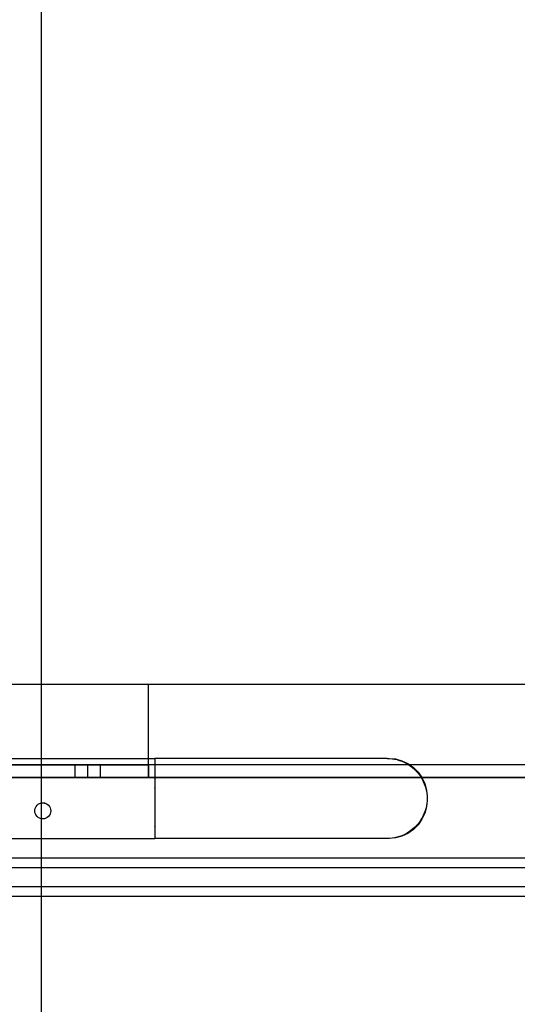
# Model space of a CAD drawing. Units: millimetres. Extents: x -916 to 10128, y -458 to 7124.
# Drawn here: x 3540 to 3695, y 2462 to 2769 of the extents above; entities that cross this region are included whole.
import ezdxf

# ---------------------------------------------------------------- set-up
doc = ezdxf.new("R2010")
doc.units = ezdxf.units.MM
doc.layers.add('Dimensions', color=7, linetype='Continuous')
doc.styles.get("Standard").update_dxf_attribs({"font": 'arial.ttf'})
doc.dimstyles.new('Leikkiset keinu', dxfattribs={"dimtxt": 150, "dimasz": 2.5, "dimexe": 0.06, "dimexo": 0.625, "dimtad": 0, "dimtih": 1, "dimtoh": 1, "dimdec": 0, "dimtxsty": 'Standard', "dimcen": 2.5, "dimadec": 0, "dimazin": 0, "dimtfac": 1, "dimtmove": 0, "dimatfit": 3, "dimfxl": 1, "dimarcsym": 0})

# ---------------------------------------------------------------- blocks, each defined once
blk = doc.blocks.new('*D580')
at = {"layer": 'Defpoints', "color": 0}
for p in [(2972.35, 5917.28), (-688.86, 202.57), (3907.23, 202.57)]:
    blk.add_point(p, dxfattribs=at)
at = {"layer": 'Dimensions', "color": 0, "lineweight": -2}
for p, q in [((2971.73, 5917.28), (-688.92, 5917.28)), ((-688.86, 5914.78), (-688.86, 3137.12)), ((-688.86, 205.07), (-688.86, 2982.72)), ((3906.61, 202.57), (-688.92, 202.57))]:
    blk.add_line(p, q, dxfattribs=at)
at = {"layer": 'Dimensions', "color": 0}
for points in [[(-688.45, 5914.78), (-689.28, 5914.78), (-688.86, 5917.28)], [(-689.28, 205.07), (-688.45, 205.07), (-688.86, 202.57)]]:
    blk.add_solid(points, dxfattribs=at)
at = {"layer": 'Dimensions', "color": 0, "insert": (-688.86, 3059.92), "char_height": 150, "attachment_point": 5}
blk.add_mtext('5715', dxfattribs=at)
blk = doc.blocks.new('*D581')
at = {"layer": 'Defpoints', "color": 0}
for p in [(145.83, 2993.18), (10127.83, 2676.13), (10127.83, -359.32)]:
    blk.add_point(p, dxfattribs=at)
at = {"layer": 'Dimensions', "color": 0, "lineweight": -2}
for p, q in [((145.83, 2992.56), (145.83, -359.38)), ((10127.83, 2675.5), (10127.83, -359.38)), ((148.33, -359.32), (4913.31, -359.32)), ((10125.33, -359.32), (5360.36, -359.32))]:
    blk.add_line(p, q, dxfattribs=at)
at = {"layer": 'Dimensions', "color": 0}
for points in [[(148.33, -358.9), (148.33, -359.74), (145.83, -359.32)], [(10125.33, -359.74), (10125.33, -358.9), (10127.83, -359.32)]]:
    blk.add_solid(points, dxfattribs=at)
at = {"layer": 'Dimensions', "color": 0, "insert": (5136.83, -359.32), "char_height": 150, "attachment_point": 5}
blk.add_mtext('9982', dxfattribs=at)
blk = doc.blocks.new('*D582')
at = {"layer": 'Defpoints', "color": 0}
for p in [(1468.73, 4442.29), (3462.23, 4442.29), (3852.23, 1482.95)]:
    blk.add_point(p, dxfattribs=at)
at = {"layer": 'Dimensions', "color": 0, "lineweight": -2}
for p, q in [((3461.6, 4442.29), (1468.67, 4442.29)), ((1468.73, 4439.79), (1468.73, 3039.82)), ((1468.73, 1485.45), (1468.73, 2885.42)), ((3851.61, 1482.95), (1468.67, 1482.95))]:
    blk.add_line(p, q, dxfattribs=at)
at = {"layer": 'Dimensions', "color": 0}
for points in [[(1469.14, 4439.79), (1468.31, 4439.79), (1468.73, 4442.29)], [(1468.31, 1485.45), (1469.14, 1485.45), (1468.73, 1482.95)]]:
    blk.add_solid(points, dxfattribs=at)
at = {"layer": 'Dimensions', "color": 0, "insert": (1468.73, 2962.62), "char_height": 150, "attachment_point": 5}
blk.add_mtext('2959', dxfattribs=at)
blk = doc.blocks.new('*D583')
at = {"layer": 'Defpoints', "color": 0}
for p in [(2028.26, 2992.38), (8127.97, 2593.59), (8127.97, 1243.27)]:
    blk.add_point(p, dxfattribs=at)
at = {"layer": 'Dimensions', "color": 0, "lineweight": -2}
for p, q in [((2028.26, 2991.75), (2028.26, 1243.21)), ((8127.97, 2592.96), (8127.97, 1243.21)), ((2030.76, 1243.27), (4853.62, 1243.27)), ((8125.47, 1243.27), (5302.62, 1243.27))]:
    blk.add_line(p, q, dxfattribs=at)
at = {"layer": 'Dimensions', "color": 0}
for points in [[(2030.76, 1243.68), (2030.76, 1242.85), (2028.26, 1243.27)], [(8125.47, 1242.85), (8125.47, 1243.68), (8127.97, 1243.27)]]:
    blk.add_solid(points, dxfattribs=at)
at = {"layer": 'Dimensions', "color": 0, "insert": (5078.12, 1243.27), "char_height": 150, "attachment_point": 5}
blk.add_mtext('6100', dxfattribs=at)

msp = doc.modelspace()

# ---------------------------------------------------------------- linework, layer by layer
at = {"linetype": 'ByBlock', "lineweight": -2}
for p, q in [((3546.73, 3007.58), (3546.73, 2352.97)), ((4307.23, 2561.58), (3507.23, 2561.58)), ((3580.24, 2561.47), (3580.24, 2561.58)), ((4234.23, 2561.58), (3580.24, 2561.58)), ((3580.24, 2561.16), (3580.24, 2561.47)), ((3580.24, 2560.65), (3580.24, 2561.16)), ((3580.24, 2559.95), (3580.24, 2560.65)), ((3580.24, 2559.09), (3580.24, 2559.95)), ((3580.24, 2558.1), (3580.24, 2559.09)), ((3580.24, 2557), (3580.24, 2558.1)), ((3580.24, 2555.83), (3580.24, 2557)), ((3580.24, 2554.62), (3580.24, 2555.83)), ((3580.24, 2539.54), (3580.24, 2554.62)), ((3500.23, 2538.58), (3582.23, 2538.58)), ((3580.24, 2538.33), (3580.24, 2539.54)), ((3580.24, 2537.16), (3580.24, 2538.33)), ((3580.24, 2536.06), (3580.24, 2537.16)), ((3582.23, 2538.58), (3582.23, 2538.55)), ((3586.79, 2538.58), (3582.23, 2538.58)), ((3582.23, 2538.55), (3582.23, 2538.48)), ((3582.23, 2538.48), (3582.23, 2538.36)), ((3582.23, 2538.36), (3582.23, 2538.19)), ((3582.23, 2538.19), (3582.23, 2538.15)), ((3582.23, 2538.14), (3582.23, 2538.15)), ((3582.23, 2538.14), (3582.23, 2537.97)), ((3582.23, 2537.97), (3582.23, 2537.7)), ((3582.23, 2537.7), (3582.23, 2537.39)), ((3582.23, 2537.39), (3582.23, 2537.03)), ((3582.23, 2537.03), (3582.23, 2536.92)), ((3591.32, 2538.58), (3586.79, 2538.58)), ((3595.82, 2538.58), (3591.32, 2538.58)), ((3600.26, 2538.58), (3595.82, 2538.58)), ((3604.64, 2538.58), (3600.26, 2538.58)), ((3608.92, 2538.58), (3604.64, 2538.58)), ((3613.1, 2538.58), (3608.92, 2538.58)), ((3617.16, 2538.58), (3613.1, 2538.58)), ((3621.08, 2538.58), (3617.16, 2538.58)), ((3624.85, 2538.58), (3621.08, 2538.58)), ((3628.45, 2538.58), (3624.85, 2538.58)), ((3631.86, 2538.58), (3628.45, 2538.58)), ((3635.08, 2538.58), (3631.86, 2538.58)), ((3638.1, 2538.58), (3635.08, 2538.58)), ((3640.89, 2538.58), (3638.1, 2538.58)), ((3643.45, 2538.58), (3640.89, 2538.58)), ((3645.77, 2538.58), (3643.45, 2538.58)), ((3647.83, 2538.58), (3645.77, 2538.58)), ((3649.64, 2538.58), (3647.83, 2538.58)), ((3651.19, 2538.58), (3649.64, 2538.58)), ((3652.46, 2538.58), (3651.19, 2538.58)), ((3653.45, 2538.58), (3652.46, 2538.58)), ((3654.16, 2538.58), (3653.45, 2538.58)), ((3654.59, 2538.58), (3654.16, 2538.58)), ((3654.73, 2538.58), (3654.59, 2538.58)), ((3654.73, 2538.58), (3655.52, 2538.55)), ((3654.73, 2538.58), (3655.23, 2538.58)), ((3655.23, 2538.58), (3655.51, 2538.55)), ((3655.52, 2538.55), (3656.3, 2538.48)), ((3656.3, 2538.49), (3657.32, 2538.4)), ((3656.3, 2538.48), (3657.08, 2538.36)), ((3657.08, 2538.36), (3657.84, 2538.19)), ((3657.32, 2538.4), (3659.34, 2537.85)), ((3657.84, 2538.19), (3657.95, 2538.16)), ((3657.97, 2538.15), (3657.95, 2538.16)), ((3658, 2538.14), (3657.97, 2538.15)), ((3658, 2538.14), (3658.6, 2537.97)), ((3658.6, 2537.97), (3659.34, 2537.7)), ((3659.34, 2537.85), (3661.23, 2536.97)), ((3659.34, 2537.7), (3660.06, 2537.39)), ((3660.06, 2537.39), (3660.76, 2537.03)), ((3660.76, 2537.03), (3660.95, 2536.92)), ((3569.04, 2536.58), (3497.23, 2536.58)), ((3580.23, 2536.58), (3497.23, 2536.58)), ((3580.23, 2536.58), (3497.23, 2536.58)), ((3569.05, 2536.51), (3497.24, 2536.51)), ((4307.23, 2536.58), (3507.23, 2536.58)), ((3565.23, 2536.58), (3557.23, 2536.58)), ((3557.23, 2536.58), (3557.23, 2532.58)), ((3580.23, 2536.58), (3561.23, 2536.58)), ((3561.23, 2536.58), (3561.23, 2532.58)), ((3565.23, 2532.58), (3565.23, 2536.58)), ((3570.95, 2536.58), (3569.04, 2536.58)), ((3570.96, 2536.51), (3569.05, 2536.51)), ((3572.8, 2536.58), (3570.95, 2536.58)), ((3572.81, 2536.51), (3570.96, 2536.51)), ((3574.54, 2536.58), (3572.8, 2536.58)), ((3574.55, 2536.51), (3572.81, 2536.51)), ((3576.12, 2536.58), (3574.54, 2536.58)), ((3576.13, 2536.51), (3574.55, 2536.51)), ((3577.5, 2536.58), (3576.12, 2536.58)), ((3577.51, 2536.51), (3576.13, 2536.51)), ((3578.62, 2536.58), (3577.5, 2536.58)), ((3578.63, 2536.51), (3577.51, 2536.51)), ((3579.47, 2536.58), (3578.62, 2536.58)), ((3579.48, 2536.51), (3578.63, 2536.51)), ((3580.01, 2536.58), (3579.47, 2536.58)), ((3580.02, 2536.51), (3579.48, 2536.51)), ((3580.23, 2536.58), (3580.01, 2536.58)), ((3580.24, 2536.51), (3580.02, 2536.51)), ((3580.23, 2536.58), (3580.23, 2532.58)), ((3580.23, 2532.58), (3580.23, 2536.58)), ((3580.24, 2536.51), (3580.24, 2532.51)), ((3580.24, 2535.06), (3580.24, 2536.06)), ((3580.24, 2534.21), (3580.24, 2535.06)), ((3580.24, 2533.51), (3580.24, 2534.21)), ((3582.23, 2536.9), (3582.23, 2536.92)), ((3582.23, 2536.87), (3582.23, 2536.9)), ((3582.23, 2536.87), (3582.23, 2536.63)), ((3582.23, 2536.63), (3582.23, 2536.19)), ((3582.23, 2536.19), (3582.23, 2535.71)), ((3582.23, 2535.71), (3582.23, 2535.19)), ((3582.23, 2535.19), (3582.23, 2534.95)), ((3582.23, 2534.92), (3582.23, 2534.95)), ((3582.23, 2534.87), (3582.23, 2534.92)), ((3582.23, 2534.87), (3582.23, 2534.64)), ((3582.23, 2534.64), (3582.23, 2534.05)), ((3582.23, 2534.05), (3582.23, 2533.43)), ((3660.98, 2536.9), (3660.95, 2536.92)), ((3661.02, 2536.88), (3660.98, 2536.9)), ((3661.02, 2536.88), (3661.43, 2536.63)), ((3661.23, 2536.97), (3662.95, 2535.77)), ((3661.43, 2536.63), (3662.08, 2536.19)), ((3662.08, 2536.19), (3662.7, 2535.71)), ((3662.7, 2535.71), (3663.29, 2535.19)), ((3662.95, 2535.77), (3664.43, 2534.29)), ((3663.29, 2535.19), (3663.54, 2534.95)), ((3663.57, 2534.92), (3663.54, 2534.95)), ((3663.6, 2534.88), (3663.57, 2534.92)), ((3663.6, 2534.88), (3663.85, 2534.64)), ((3663.85, 2534.64), (3664.37, 2534.05)), ((3664.37, 2534.05), (3664.85, 2533.43)), ((3664.43, 2534.29), (3665.63, 2532.58)), ((3497.23, 2532.58), (4317.23, 2532.58)), ((3569.04, 2532.58), (3497.23, 2532.58)), ((3497.23, 2532.58), (3580.23, 2532.58)), ((3569.05, 2532.51), (3497.24, 2532.51)), ((3497.3, 2532.59), (4317.3, 2532.59)), ((3557.23, 2532.58), (3565.23, 2532.58)), ((3561.23, 2532.58), (3580.23, 2532.58)), ((3570.95, 2532.58), (3569.04, 2532.58)), ((3570.96, 2532.51), (3569.05, 2532.51)), ((3572.8, 2532.58), (3570.95, 2532.58)), ((3572.81, 2532.51), (3570.96, 2532.51)), ((3574.54, 2532.58), (3572.8, 2532.58)), ((3574.55, 2532.51), (3572.81, 2532.51)), ((3576.12, 2532.58), (3574.54, 2532.58)), ((3576.13, 2532.51), (3574.55, 2532.51)), ((3577.5, 2532.58), (3576.12, 2532.58)), ((3577.51, 2532.51), (3576.13, 2532.51)), ((3578.62, 2532.58), (3577.5, 2532.58)), ((3578.63, 2532.51), (3577.51, 2532.51)), ((3579.47, 2532.58), (3578.62, 2532.58)), ((3579.48, 2532.51), (3578.63, 2532.51)), ((3580.01, 2532.58), (3579.47, 2532.58)), ((3580.02, 2532.51), (3579.48, 2532.51)), ((3580.23, 2532.58), (3580.01, 2532.58)), ((3580.24, 2532.51), (3580.02, 2532.51)), ((3580.24, 2533), (3580.24, 2533.51)), ((3580.24, 2532.68), (3580.24, 2533)), ((3580.24, 2532.58), (3580.24, 2532.68)), ((4234.23, 2532.58), (3580.24, 2532.58)), ((3582.23, 2533.43), (3582.23, 2532.78)), ((3582.23, 2532.78), (3582.23, 2532.38)), ((3582.23, 2532.33), (3582.23, 2532.38)), ((3582.23, 2532.28), (3582.23, 2532.33)), ((3582.23, 2532.28), (3582.23, 2532.1)), ((3582.23, 2532.1), (3582.23, 2531.4)), ((3582.23, 2531.4), (3582.23, 2530.68)), ((3664.85, 2533.43), (3665.29, 2532.78)), ((3665.29, 2532.78), (3665.53, 2532.37)), ((3665.56, 2532.33), (3665.53, 2532.37)), ((3665.57, 2532.29), (3665.56, 2532.33)), ((3665.57, 2532.29), (3665.69, 2532.1)), ((3665.63, 2532.58), (3666.51, 2530.68)), ((3665.69, 2532.1), (3666.04, 2531.4)), ((3666.04, 2531.4), (3666.36, 2530.68)), ((3582.23, 2530.68), (3582.23, 2529.94)), ((3582.23, 2529.94), (3582.23, 2529.36)), ((3582.23, 2529.31), (3582.23, 2529.36)), ((3582.23, 2529.28), (3582.23, 2529.31)), ((3582.23, 2529.28), (3582.23, 2529.19)), ((3582.23, 2529.19), (3582.23, 2528.42)), ((3582.23, 2528.42), (3582.23, 2527.65)), ((3666.36, 2530.68), (3666.62, 2529.94)), ((3666.51, 2530.68), (3667.05, 2528.66)), ((3666.62, 2529.94), (3666.8, 2529.34)), ((3666.81, 2529.31), (3666.8, 2529.34)), ((3666.81, 2529.29), (3666.81, 2529.31)), ((3666.81, 2529.29), (3666.84, 2529.19)), ((3666.84, 2529.19), (3667.01, 2528.42)), ((3667.01, 2528.42), (3667.14, 2527.65)), ((3667.05, 2528.66), (3667.14, 2527.65)), ((3582.23, 2527.65), (3582.23, 2526.86)), ((3582.23, 2526.86), (3582.23, 2526.08)), ((3582.23, 2526.08), (3582.23, 2525.29)), ((3582.23, 2525.29), (3582.23, 2524.51)), ((3667.14, 2527.65), (3667.21, 2526.86)), ((3667.21, 2525.29), (3667.14, 2524.51)), ((3667.21, 2526.86), (3667.23, 2526.08)), ((3667.21, 2526.86), (3667.23, 2526.58)), ((3667.23, 2526.08), (3667.21, 2525.29)), ((3667.23, 2525.58), (3667.21, 2525.3)), ((3667.23, 2526.58), (3667.23, 2525.58)), ((3582.23, 2524.51), (3582.23, 2523.74)), ((3582.23, 2523.74), (3582.23, 2522.97)), ((3582.23, 2522.97), (3582.23, 2522.88)), ((3582.23, 2522.84), (3582.23, 2522.88)), ((3582.23, 2522.8), (3582.23, 2522.84)), ((3582.23, 2522.8), (3582.23, 2522.22)), ((3582.23, 2522.22), (3582.23, 2521.48)), ((3666.62, 2522.22), (3666.36, 2521.48)), ((3667.05, 2523.49), (3666.51, 2521.47)), ((3666.8, 2522.81), (3666.62, 2522.22)), ((3666.8, 2522.81), (3666.81, 2522.84)), ((3666.84, 2522.97), (3666.81, 2522.87)), ((3666.81, 2522.84), (3666.81, 2522.87)), ((3667.01, 2523.74), (3666.84, 2522.97)), ((3667.14, 2524.51), (3667.01, 2523.74)), ((3667.14, 2524.51), (3667.05, 2523.49)), ((3582.23, 2521.48), (3582.23, 2520.76)), ((3582.23, 2520.76), (3582.23, 2520.06)), ((3582.23, 2520.06), (3582.23, 2519.87)), ((3582.23, 2519.83), (3582.23, 2519.87)), ((3582.23, 2519.78), (3582.23, 2519.83)), ((3582.23, 2519.78), (3582.23, 2519.38)), ((3582.23, 2519.38), (3582.23, 2518.73)), ((3582.23, 2518.73), (3582.23, 2518.11)), ((3664.85, 2518.73), (3664.37, 2518.11)), ((3665.63, 2519.58), (3664.43, 2517.87)), ((3665.29, 2519.38), (3664.85, 2518.73)), ((3665.53, 2519.79), (3665.29, 2519.38)), ((3665.53, 2519.79), (3665.56, 2519.83)), ((3665.56, 2519.83), (3665.57, 2519.87)), ((3665.69, 2520.06), (3665.57, 2519.87)), ((3666.51, 2521.47), (3665.63, 2519.58)), ((3666.04, 2520.76), (3665.69, 2520.06)), ((3666.36, 2521.48), (3666.04, 2520.76)), ((3582.23, 2518.11), (3582.23, 2517.52)), ((3582.23, 2517.52), (3582.23, 2517.29)), ((3582.23, 2517.24), (3582.23, 2517.29)), ((3582.23, 2517.21), (3582.23, 2517.24)), ((3582.23, 2517.21), (3582.23, 2516.97)), ((3582.23, 2516.97), (3582.23, 2516.45)), ((3582.23, 2516.45), (3582.23, 2515.97)), ((3582.23, 2515.97), (3582.23, 2515.52)), ((3582.23, 2515.52), (3582.23, 2515.29)), ((3661.43, 2515.52), (3661.02, 2515.28)), ((3662.95, 2516.39), (3661.23, 2515.19)), ((3662.08, 2515.97), (3661.43, 2515.52)), ((3662.7, 2516.45), (3662.08, 2515.97)), ((3663.29, 2516.97), (3662.7, 2516.45)), ((3664.43, 2517.87), (3662.95, 2516.39)), ((3663.53, 2517.21), (3663.29, 2516.97)), ((3663.53, 2517.21), (3663.57, 2517.24)), ((3663.57, 2517.24), (3663.6, 2517.28)), ((3663.85, 2517.52), (3663.6, 2517.28)), ((3664.37, 2518.11), (3663.85, 2517.52)), ((3500.23, 2513.58), (3582.23, 2513.58)), ((3582.23, 2515.25), (3582.23, 2515.29)), ((3582.23, 2515.24), (3582.23, 2515.25)), ((3582.23, 2515.24), (3582.23, 2515.12)), ((3582.23, 2515.12), (3582.23, 2514.77)), ((3582.23, 2514.77), (3582.23, 2514.46)), ((3582.23, 2514.46), (3582.23, 2514.19)), ((3582.23, 2514.19), (3582.23, 2514.02)), ((3582.23, 2514), (3582.23, 2514.02)), ((3582.23, 2514), (3582.23, 2513.97)), ((3582.23, 2513.97), (3582.23, 2513.8)), ((3582.23, 2513.8), (3582.23, 2513.68)), ((3582.23, 2513.68), (3582.23, 2513.6)), ((3582.23, 2513.6), (3582.23, 2513.58)), ((3586.79, 2513.58), (3582.23, 2513.58)), ((3591.32, 2513.58), (3586.79, 2513.58)), ((3595.82, 2513.58), (3591.32, 2513.58)), ((3600.26, 2513.58), (3595.82, 2513.58)), ((3604.64, 2513.58), (3600.26, 2513.58)), ((3608.92, 2513.58), (3604.64, 2513.58)), ((3613.1, 2513.58), (3608.92, 2513.58)), ((3617.16, 2513.58), (3613.1, 2513.58)), ((3621.08, 2513.58), (3617.16, 2513.58)), ((3624.85, 2513.58), (3621.08, 2513.58)), ((3628.45, 2513.58), (3624.85, 2513.58)), ((3631.86, 2513.58), (3628.45, 2513.58)), ((3635.08, 2513.58), (3631.86, 2513.58)), ((3638.1, 2513.58), (3635.08, 2513.58)), ((3640.89, 2513.58), (3638.1, 2513.58)), ((3643.45, 2513.58), (3640.89, 2513.58)), ((3645.77, 2513.58), (3643.45, 2513.58)), ((3647.83, 2513.58), (3645.77, 2513.58)), ((3649.64, 2513.58), (3647.83, 2513.58)), ((3651.19, 2513.58), (3649.64, 2513.58)), ((3652.46, 2513.58), (3651.19, 2513.58)), ((3653.45, 2513.58), (3652.46, 2513.58)), ((3654.16, 2513.58), (3653.45, 2513.58)), ((3654.59, 2513.58), (3654.16, 2513.58)), ((3654.73, 2513.58), (3654.59, 2513.58)), ((3655.52, 2513.6), (3654.73, 2513.58)), ((3655.23, 2513.58), (3654.73, 2513.58)), ((3655.51, 2513.6), (3655.23, 2513.58)), ((3656.3, 2513.68), (3655.52, 2513.6)), ((3657.08, 2513.8), (3656.3, 2513.68)), ((3657.32, 2513.76), (3656.3, 2513.67)), ((3657.84, 2513.97), (3657.08, 2513.8)), ((3659.34, 2514.3), (3657.32, 2513.76)), ((3657.95, 2514), (3657.84, 2513.97)), ((3657.95, 2514), (3657.97, 2514)), ((3657.97, 2514), (3658, 2514.02)), ((3658.6, 2514.19), (3658, 2514.02)), ((3659.34, 2514.46), (3658.6, 2514.19)), ((3661.23, 2515.19), (3659.34, 2514.3)), ((3660.06, 2514.77), (3659.34, 2514.46)), ((3660.76, 2515.12), (3660.06, 2514.77)), ((3660.95, 2515.24), (3660.76, 2515.12)), ((3660.95, 2515.24), (3660.98, 2515.25)), ((3660.98, 2515.25), (3661.02, 2515.28)), ((3407.24, 2507.59), (4407.24, 2507.59)), ((3407.24, 2507.58), (4407.24, 2507.58)), ((3465.24, 2507.59), (4349.24, 2507.59)), ((3497.23, 2507.58), (4317.23, 2507.58)), ((3497.23, 2507.58), (4317.23, 2507.58)), ((3497.24, 2507.59), (4317.24, 2507.59)), ((3497.24, 2507.59), (4317.24, 2507.59)), ((3497.24, 2507.58), (4317.24, 2507.58)), ((3497.3, 2507.59), (4317.3, 2507.59)), ((3465.24, 2504.59), (4349.24, 2504.59)), ((3465.24, 2504.59), (4349.24, 2504.59)), ((3465.24, 2498.59), (4349.24, 2498.59)), ((3465.24, 2498.59), (4349.24, 2498.59)), ((3465.24, 2495.59), (4349.24, 2495.59))]:
    msp.add_line(p, q, dxfattribs=at)
for centre in [(3547.24, 2522.22), (3547.24, 2522.22), (3547.24, 2522.21), (3547.24, 2522.21)]:
    msp.add_circle(centre, 2.5, dxfattribs=at)

# ---------------------------------------------------------------- dimensions: what is measured, and where the dimension line sits
at = {"layer": 'Dimensions'}
for base, p1, p2, picture, middle in [((-688.86, 202.57), (2972.35, 5917.28), (3907.23, 202.57), '*D580', (-688.86, 3059.92)), ((1468.73, 4442.29), (3852.23, 1482.95), (3462.23, 4442.29), '*D582', (1468.73, 2962.62))]:
    dim = msp.add_linear_dim(base=base, p1=p1, p2=p2, angle=90, dimstyle='Leikkiset keinu', dxfattribs=at)
    dim.commit()
    dim.dimension.update_dxf_attribs({"geometry": picture, "text_midpoint": middle})
for base, p1, p2, picture, middle in [((10127.83, -359.32), (145.83, 2993.18), (10127.83, 2676.13), '*D581', (5136.83, -359.32)), ((8127.97, 1243.27), (2028.26, 2992.38), (8127.97, 2593.59), '*D583', (5078.12, 1243.27))]:
    dim = msp.add_linear_dim(base=base, p1=p1, p2=p2, dimstyle='Leikkiset keinu', dxfattribs=at)
    dim.commit()
    dim.dimension.update_dxf_attribs({"geometry": picture, "text_midpoint": middle})

doc.saveas('drawing.dxf')
